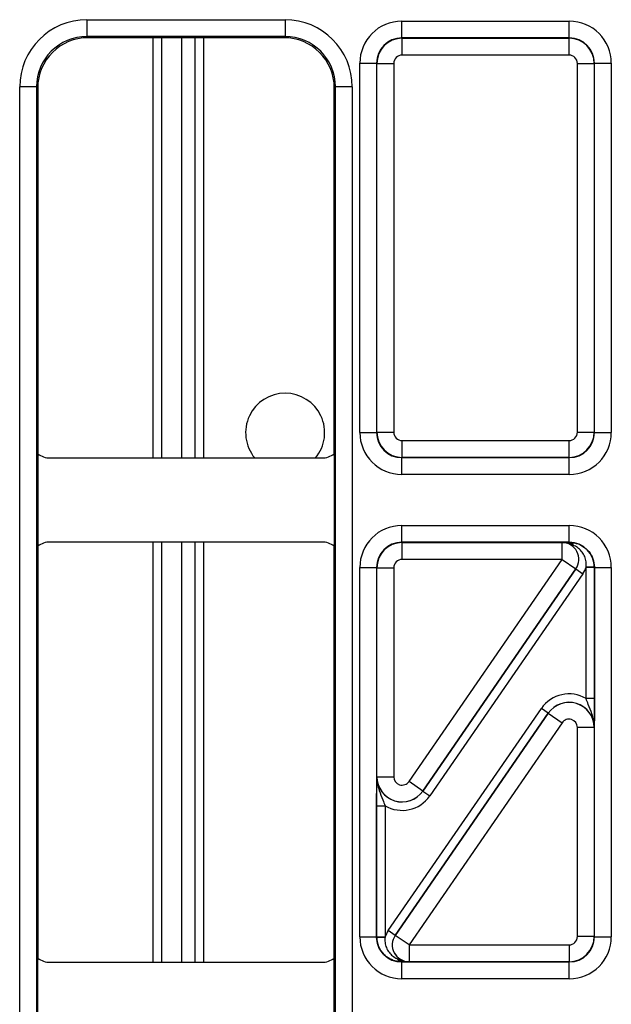
# Model space of a CAD drawing. Units: millimetres. Extents: x -121 to 664, y -32 to 370.
# Drawn here: x 205 to 212, y 171 to 182 of the extents above; entities that cross this region are included whole.
import ezdxf

# ---------------------------------------------------------------- set-up
doc = ezdxf.new("R2010")
doc.units = ezdxf.units.MM

msp = doc.modelspace()

# ---------------------------------------------------------------- linework, layer by layer
at = {"color": 7, "linetype": 'Continuous', "lineweight": 25}
for p, q in [((205.309376, 182.439443), (207.667609, 182.439443)), ((205.309376, 182.439443), (205.309376, 182.239473)), ((207.667609, 182.439443), (207.667609, 182.239473)), ((209.056877, 182.222109), (209.056877, 182.422079)), ((209.056877, 182.422079), (211.050108, 182.422079)), ((211.050108, 182.222109), (211.050108, 182.422079)), ((207.667609, 182.239473), (205.309376, 182.239473)), ((205.309376, 182.239473), (205.323401, 182.225448)), ((207.653584, 182.225448), (205.323401, 182.225448)), ((206.098493, 177.225448), (206.098493, 182.225448)), ((206.598493, 177.225448), (206.598493, 182.225448)), ((207.653584, 182.225448), (207.667609, 182.239473)), ((209.056877, 182.222109), (209.06049, 182.218496)), ((211.050108, 182.222109), (209.056877, 182.222109)), ((209.06049, 182.018527), (209.06049, 182.218496)), ((209.06049, 182.218496), (211.046495, 182.218496)), ((211.046495, 182.218496), (211.050108, 182.222109)), ((211.046495, 182.018527), (211.046495, 182.218496)), ((208.556953, 181.922155), (208.756923, 181.922155)), ((208.556953, 177.528817), (208.556953, 181.922155)), ((208.760536, 181.918542), (208.756923, 181.922155)), ((208.756923, 181.922155), (208.756923, 177.528817)), ((208.760536, 181.918542), (208.960505, 181.918542)), ((208.760536, 177.53243), (208.760536, 181.918542)), ((208.960505, 181.918542), (208.960505, 177.53243)), ((211.046495, 182.018527), (209.06049, 182.018527)), ((211.14648, 181.918542), (211.34645, 181.918542)), ((211.14648, 177.53243), (211.14648, 181.918542)), ((211.350063, 181.922155), (211.34645, 181.918542)), ((211.34645, 181.918542), (211.34645, 177.53243)), ((211.350063, 177.528817), (211.350063, 181.922155)), ((211.350063, 181.922155), (211.550032, 181.922155)), ((211.550032, 181.922155), (211.550032, 177.528817)), ((204.509498, 165.811332), (204.509498, 181.639564)), ((204.709468, 181.639564), (204.509498, 181.639564)), ((204.709468, 181.639564), (204.709468, 165.811332)), ((204.723493, 181.625539), (204.709468, 181.639564)), ((204.723493, 181.625539), (204.723493, 177.275444)), ((208.267518, 181.639564), (208.253493, 181.625539)), ((208.253493, 177.275444), (208.253493, 181.625539)), ((208.467487, 181.639564), (208.267518, 181.639564)), ((208.267518, 165.811332), (208.267518, 181.639564)), ((208.467487, 181.639564), (208.467487, 165.811332)), ((208.556953, 177.528817), (208.756923, 177.528817)), ((208.756923, 177.528817), (208.760536, 177.53243)), ((208.760536, 177.53243), (208.960505, 177.53243)), ((211.14648, 177.53243), (211.34645, 177.53243)), ((211.34645, 177.53243), (211.350063, 177.528817)), ((211.350063, 177.528817), (211.550032, 177.528817)), ((209.06049, 177.432445), (211.046495, 177.432445)), ((209.06049, 177.232476), (209.06049, 177.432445)), ((211.046495, 177.232476), (211.046495, 177.432445)), ((204.723493, 177.275444), (204.723493, 176.175452)), ((208.253493, 177.275444), (208.253493, 176.175452)), ((204.873487, 177.225448), (208.103499, 177.225448)), ((209.06049, 177.232476), (209.056877, 177.228863)), ((209.056877, 177.228863), (211.050108, 177.228863)), ((209.056877, 177.028893), (209.056877, 177.228863)), ((211.046495, 177.232476), (209.06049, 177.232476)), ((211.050108, 177.228863), (211.046495, 177.232476)), ((211.050108, 177.028893), (211.050108, 177.228863)), ((211.050108, 177.028893), (209.056877, 177.028893)), ((209.056877, 176.222033), (209.056877, 176.422003)), ((209.056877, 176.422003), (211.050108, 176.422003)), ((211.050108, 176.222033), (211.050108, 176.422003)), ((208.103499, 176.225448), (204.873487, 176.225448)), ((206.098493, 171.225448), (206.098493, 176.225448)), ((206.598493, 171.225448), (206.598493, 176.225448)), ((209.056877, 176.222033), (209.06049, 176.21842)), ((211.050108, 176.222033), (209.056877, 176.222033)), ((209.06049, 176.018451), (209.06049, 176.21842)), ((209.06049, 176.21842), (210.964076, 176.21842)), ((210.964076, 176.21842), (210.96425, 176.218512)), ((210.964076, 176.018451), (210.964076, 176.21842)), ((211.048423, 176.220348), (211.050108, 176.222033)), ((204.723493, 176.175452), (204.723493, 171.275444)), ((208.253493, 171.275444), (208.253493, 176.175452)), ((210.964076, 176.018451), (209.06049, 176.018451)), ((209.142809, 173.376595), (210.964076, 176.018451)), ((210.964076, 176.018451), (211.128714, 175.904951)), ((208.556953, 175.922079), (208.756923, 175.922079)), ((208.556953, 171.528817), (208.556953, 175.922079)), ((208.756923, 175.922079), (208.756923, 171.528817)), ((208.760536, 175.918466), (208.756923, 175.922079)), ((208.760536, 175.918466), (208.960505, 175.918466)), ((208.760536, 173.433345), (208.760536, 175.918466)), ((208.960505, 175.918466), (208.960505, 173.433345)), ((209.307355, 173.262802), (211.128888, 175.905042)), ((211.128714, 175.904951), (209.307447, 173.263095)), ((211.211207, 175.848293), (209.389674, 173.206052)), ((211.128888, 175.905042), (211.128714, 175.904951)), ((211.128888, 175.905042), (211.211207, 175.848293)), ((211.349874, 175.929577), (211.249922, 175.927048)), ((211.249986, 174.362565), (211.249986, 175.921987)), ((211.349971, 175.921987), (211.249986, 175.921987)), ((211.350063, 175.922079), (211.349971, 175.921987)), ((211.349971, 175.921987), (211.349971, 174.362565)), ((211.350063, 171.528817), (211.350063, 175.922079)), ((211.350063, 175.922079), (211.550032, 175.922079)), ((211.550032, 175.922079), (211.550032, 171.528817)), ((211.349971, 174.362565), (211.249986, 174.362565)), ((208.895778, 171.602603), (210.717311, 174.244844)), ((210.79963, 174.188094), (208.978097, 171.545854)), ((208.978271, 171.545945), (210.799539, 174.187801)), ((210.79963, 174.188094), (210.717311, 174.244844)), ((210.799539, 174.187801), (210.79963, 174.188094)), ((210.799539, 174.187801), (210.964176, 174.074301)), ((210.964176, 174.074301), (209.142909, 171.432445)), ((211.34645, 174.017551), (211.14648, 174.017551)), ((211.14648, 171.53243), (211.14648, 174.017551)), ((211.346541, 174.017845), (211.34645, 174.017551)), ((211.34645, 174.017551), (211.34645, 171.53243)), ((208.760444, 173.433051), (208.760536, 173.433345)), ((208.760536, 173.433345), (208.960505, 173.433345)), ((209.307447, 173.263095), (209.142809, 173.376595)), ((209.307447, 173.263095), (209.307355, 173.262802)), ((209.307355, 173.262802), (209.389674, 173.206052)), ((208.757014, 173.088331), (208.856999, 173.088331)), ((208.757014, 171.528909), (208.757014, 173.088331)), ((208.856999, 173.088331), (208.856999, 171.528909)), ((208.556953, 171.528817), (208.756923, 171.528817)), ((208.756923, 171.528817), (208.757014, 171.528909)), ((208.757014, 171.528909), (208.856999, 171.528909)), ((208.757111, 171.521319), (208.857063, 171.523848)), ((208.978097, 171.545854), (208.895778, 171.602603)), ((208.978097, 171.545854), (208.978271, 171.545945)), ((209.142909, 171.432445), (208.978271, 171.545945)), ((211.34645, 171.53243), (211.14648, 171.53243)), ((211.34645, 171.53243), (211.350063, 171.528817)), ((211.350063, 171.528817), (211.550032, 171.528817)), ((209.142909, 171.432445), (211.046495, 171.432445)), ((209.142909, 171.432445), (209.142909, 171.232476)), ((211.046495, 171.432445), (211.046495, 171.232476)), ((204.723493, 170.175452), (204.723493, 171.275444)), ((208.253493, 170.175452), (208.253493, 171.275444)), ((204.873487, 171.225448), (208.103499, 171.225448)), ((209.058562, 171.230548), (209.056877, 171.228863)), ((209.056877, 171.228863), (211.050108, 171.228863)), ((209.056877, 171.028893), (209.056877, 171.228863)), ((209.142909, 171.232476), (209.142735, 171.232384)), ((211.046495, 171.232476), (209.142909, 171.232476)), ((211.050108, 171.228863), (211.046495, 171.232476)), ((211.050108, 171.028893), (211.050108, 171.228863)), ((211.050108, 171.028893), (209.056877, 171.028893))]:
    msp.add_line(p, q, dxfattribs=at)
at = {"color": 8, "linetype": 'Continuous', "lineweight": 25}
for p, q in [((206.198493, 182.225448), (206.198493, 177.225448)), ((206.438493, 177.225448), (206.438493, 182.225448)), ((206.698493, 182.225448), (206.698493, 177.225448)), ((206.198493, 176.225448), (206.198493, 171.225448)), ((206.438493, 171.225448), (206.438493, 176.225448)), ((206.698493, 176.225448), (206.698493, 171.225448))]:
    msp.add_line(p, q, dxfattribs=at)
at = {"color": 7, "linetype": 'Continuous', "lineweight": 25}
for centre, radius, start, end in [((207.668493, 177.525448), 0.470319, 90, 219.6327929), ((207.668493, 177.525448), 0.470319, 320.3672071, 90), ((210.963906, 176.018361), 0.200059, 325.4669169, 89.9511128), ((211.043211, 176.154302), 0.066251, 27.6951996, 85.4877596), ((209.14308, 171.432535), 0.200059, 145.4669169, 269.9511128), ((209.063774, 171.296594), 0.066251, 207.6951996, 265.4877596)]:
    msp.add_arc(centre, radius, start, end, dxfattribs=at)
for centre, major_axis, ratio, start_param, end_param in [((205.30962, 181.639321), (-0.565858, 0.565858), 0.99969546, 5.497939437, 7.068431177), ((207.667365, 181.639321), (0.565858, 0.565858), 0.99969546, 5.497939437, 7.068431177), ((209.057029, 181.922003), (-0.353661, 0.353661), 0.99969546, 5.497939437, 7.068431177), ((211.049956, 181.922003), (0.353661, 0.353661), 0.99969546, 5.497939437, 7.068431177), ((205.30962, 181.639321), (0.424479, -0.424479), 0.999492567, 2.356346783, 3.926838524), ((205.323584, 181.625357), (-0.424393, 0.424393), 0.99969546, 5.497939437, 7.068431177), ((207.653401, 181.625357), (0.424393, 0.424393), 0.99969546, 5.497939437, 7.068431177), ((207.667365, 181.639321), (0.424479, 0.424479), 0.999492567, 5.497939437, 7.068431177), ((209.057029, 181.922003), (0.212283, -0.212283), 0.999289757, 2.356346783, 3.926838524), ((209.06052, 181.918512), (0.212132, 0.212132), 0.999898518, 0.785550457, 2.356042197), ((211.046465, 181.918512), (0.212132, -0.212132), 0.999898518, 0.785550457, 2.356042197), ((211.049956, 181.922003), (0.212283, 0.212283), 0.999289757, 5.497939437, 7.068431177), ((209.06052, 181.918512), (-0.070732, 0.070732), 0.99969546, 5.497939437, 7.068431177), ((211.046465, 181.918512), (0.070732, 0.070732), 0.99969546, 5.497939437, 7.068431177), ((209.057029, 177.528969), (0.353661, 0.353661), 0.99969546, 2.356346783, 3.926838524), ((209.057029, 177.528969), (0.212283, 0.212283), 0.999289757, 2.356346783, 3.926838524), ((209.06052, 177.53246), (0.212132, -0.212132), 0.999898518, 3.92714311, 5.497634851), ((209.06052, 177.53246), (0.070732, 0.070732), 0.99969546, 2.356346783, 3.926838524), ((211.046465, 177.53246), (0.070732, -0.070732), 0.99969546, 5.497939437, 7.068431177), ((211.046465, 177.53246), (0.212132, 0.212132), 0.999898518, 3.92714311, 5.497634851), ((211.049956, 177.528969), (0.212283, -0.212283), 0.999289757, 5.497939437, 7.068431177), ((211.049956, 177.528969), (0.353661, -0.353661), 0.99969546, 5.497939437, 7.068431177), ((204.873499, 177.475454), (-0.176785, -0.176785), 0.999951263, 0.141909239, 0.785373794), ((208.103487, 177.475454), (-0.176785, 0.176785), 0.999951263, 2.356218859, 2.999683415), ((209.057029, 175.921927), (-0.353661, 0.353661), 0.99969546, 5.497939437, 7.068431177), ((211.049956, 175.921927), (-0.353661, -0.353661), 0.99969546, 2.356346783, 3.926838524), ((204.873499, 175.975442), (0.176785, -0.176785), 0.999951263, 2.356218859, 2.999683415), ((208.103487, 175.975442), (0.176785, 0.176785), 0.999951263, 0.141909239, 0.785373794), ((209.057029, 175.921927), (0.212283, -0.212283), 0.999289757, 2.356346783, 3.926838524), ((209.06052, 175.918436), (0.212132, 0.212132), 0.999898518, 0.785550457, 2.356042197), ((210.964076, 176.018451), (0.177313, 0.093127), 0.998593527, 5.196292429, 7.370078186), ((211.049956, 175.921927), (0.212283, 0.212283), 0.999289757, 5.497939437, 7.068431177), ((209.06052, 175.918436), (-0.070732, 0.070732), 0.99969546, 5.497939437, 7.068431177), ((210.964076, 176.018451), (-0.265783, -0.139593), 0.999296145, 2.054699775, 2.348139587), ((211.049956, 175.921927), (-0.141464, -0.141464), 0.99969546, 2.356346783, 2.381648051), ((211.049956, 175.921927), (0.212154, 0.212154), 0.999898435, 5.497939437, 5.523240704), ((211.046465, 174.017453), (-0.119095, -0.382581), 0.998280027, 2.910161577, 4.410115477), ((211.046465, 174.017453), (0.286442, -0.089167), 0.999427663, 0.302273504, 2.83931915), ((211.046465, 174.017453), (0.089423, 0.287265), 0.997137643, 5.014662484, 7.55170813), ((211.046465, 174.017453), (-0.029774, -0.095645), 0.998280027, 1.873069831, 4.410115477), ((209.06052, 173.433443), (0.089423, 0.287265), 0.997137643, 1.873069831, 4.410115477), ((209.06052, 173.433443), (0.286442, -0.089167), 0.999427663, 3.443866157, 5.980911803), ((209.06052, 173.433443), (0.029774, 0.095645), 0.998280027, 1.873069831, 4.410115477), ((209.06052, 173.433443), (0.119095, 0.382581), 0.998280027, 2.910161577, 4.410115477), ((209.057029, 171.528969), (0.353661, 0.353661), 0.99969546, 2.356346783, 3.926838524), ((209.057029, 171.528969), (0.212283, 0.212283), 0.999289757, 2.356346783, 3.926838524), ((209.057029, 171.528969), (0.212154, 0.212154), 0.999898435, 2.356346783, 2.381648051), ((209.057029, 171.528969), (0.141464, 0.141464), 0.99969546, 2.356346783, 2.381648051), ((209.142909, 171.432445), (0.265783, 0.139593), 0.999296145, 2.054699775, 2.348139587), ((209.142909, 171.432445), (0.177313, 0.093127), 0.998593527, 2.054699775, 4.228485532), ((211.046465, 171.53246), (0.070732, -0.070732), 0.99969546, 5.497939437, 7.068431177), ((211.046465, 171.53246), (0.212132, 0.212132), 0.999898518, 3.92714311, 5.497634851), ((211.049956, 171.528969), (0.212283, -0.212283), 0.999289757, 5.497939437, 7.068431177), ((211.049956, 171.528969), (0.353661, -0.353661), 0.99969546, 5.497939437, 7.068431177), ((204.873499, 171.475454), (-0.176785, -0.176785), 0.999951263, 0.141909239, 0.785373794), ((208.103487, 171.475454), (-0.176785, 0.176785), 0.999951263, 2.356218859, 2.999683415)]:
    msp.add_ellipse(centre, major_axis=major_axis, ratio=ratio, start_param=start_param, end_param=end_param, dxfattribs=at)
for points, knots in [([(210.96425, 176.218512), (210.964494, 176.218518), (210.977668, 176.218842), (211.003454, 176.219487), (211.033479, 176.220062), (211.048423, 176.220348)], [0, 0, 0, 0, 0.009379479, 0.506941313, 1, 1, 1, 1]), ([(211.101872, 176.185093), (211.081634, 176.193701), (211.049958, 176.207173), (211.003452, 176.216716), (210.977794, 176.218575), (210.964664, 176.218514), (210.96425, 176.218512)], [0, 0, 0, 0, 0.463417686, 0.725303758, 0.991350908, 1, 1, 1, 1]), ([(211.048423, 176.220348), (211.0514, 176.220355), (211.07823, 176.220417), (211.135278, 176.212528), (211.216165, 176.176737), (211.286917, 176.11364), (211.337896, 176.027994), (211.345879, 175.962403), (211.349874, 175.929577)], [0, 0, 0, 0, 0.0223219337, 0.2011840342, 0.3897897049, 0.5887189833, 0.7941713868, 1, 1, 1, 1]), ([(211.249922, 175.927048), (211.251184, 175.948165), (211.253719, 175.990576), (211.235982, 176.052409), (211.20427, 176.107051), (211.160548, 176.151339), (211.124203, 176.174495), (211.10417, 176.184003), (211.101872, 176.185093)], [0, 0, 0, 0, 0.195126662, 0.391887233, 0.58673597, 0.779527435, 0.974715022, 1, 1, 1, 1]), ([(211.346541, 174.017845), (211.346544, 174.018346), (211.346808, 174.074043), (211.328284, 174.169228), (211.281578, 174.277869), (211.25856, 174.33958), (211.249986, 174.362565)], [0, 0, 0, 0, 0.00423672, 0.470914739, 0.802934825, 1, 1, 1, 1]), ([(211.349971, 174.362565), (211.349904, 174.328622), (211.349745, 174.247929), (211.348458, 174.129763), (211.347225, 174.057158), (211.346546, 174.018144), (211.346541, 174.017845)], [0, 0, 0, 0, 0.249703933, 0.593638805, 0.996879907, 1, 1, 1, 1]), ([(208.757014, 173.088331), (208.757081, 173.122274), (208.757241, 173.202967), (208.758527, 173.321133), (208.75976, 173.393738), (208.760439, 173.432752), (208.760444, 173.433051)], [0, 0, 0, 0, 0.249703933, 0.593638805, 0.996879907, 1, 1, 1, 1]), ([(208.760444, 173.433051), (208.760442, 173.43255), (208.760177, 173.376853), (208.778701, 173.281668), (208.825407, 173.173027), (208.848425, 173.111316), (208.856999, 173.088331)], [0, 0, 0, 0, 0.0042367196, 0.470914739, 0.8029348254, 1, 1, 1, 1]), ([(209.058562, 171.230548), (209.055585, 171.230541), (209.028755, 171.230479), (208.971707, 171.238368), (208.89082, 171.274159), (208.820069, 171.337256), (208.769089, 171.422902), (208.761106, 171.488493), (208.757111, 171.521319)], [0, 0, 0, 0, 0.022321934, 0.201184034, 0.389789705, 0.588718983, 0.794171387, 1, 1, 1, 1]), ([(208.857063, 171.523848), (208.855801, 171.502731), (208.853267, 171.46032), (208.871004, 171.398487), (208.902715, 171.343845), (208.946438, 171.299557), (208.982782, 171.276401), (209.002816, 171.266893), (209.005113, 171.265803)], [0, 0, 0, 0, 0.195126662, 0.391887233, 0.58673597, 0.779527435, 0.974715022, 1, 1, 1, 1]), ([(209.005113, 171.265803), (209.025352, 171.257195), (209.057027, 171.243723), (209.103533, 171.23418), (209.129191, 171.232321), (209.142321, 171.232382), (209.142735, 171.232384)], [0, 0, 0, 0, 0.463417686, 0.725303758, 0.991350908, 1, 1, 1, 1]), ([(209.142735, 171.232384), (209.142491, 171.232378), (209.129318, 171.232054), (209.103531, 171.231409), (209.073507, 171.230834), (209.058562, 171.230548)], [0, 0, 0, 0, 0.009379479, 0.506941313, 1, 1, 1, 1])]:
    msp.add_open_spline(points, degree=3, knots=knots, dxfattribs=at)

doc.saveas('drawing.dxf')
